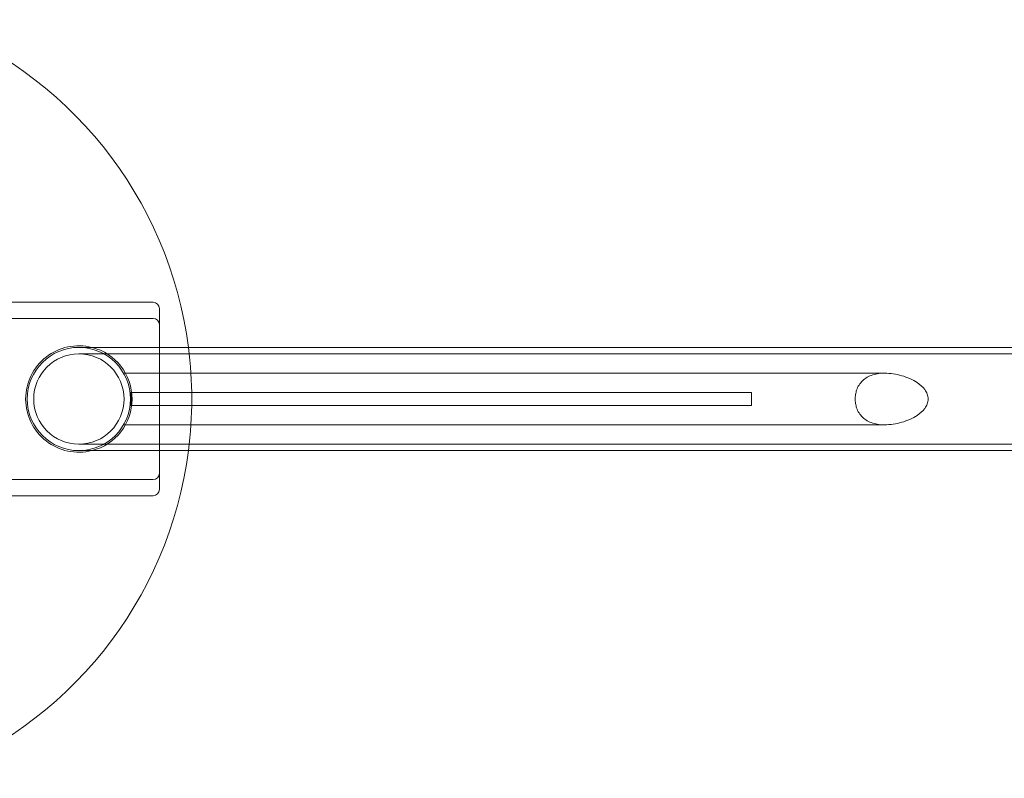
# Model space of a CAD drawing. Units: millimetres. Extents: x -1550 to 2570, y -1750 to 1750.
# Drawn here: x 1092 to 1397, y -118 to 118 of the extents above; entities that cross this region are included whole.
import ezdxf

# ---------------------------------------------------------------- set-up
doc = ezdxf.new("R2010")
doc.units = ezdxf.units.MM
doc.header["$MEASUREMENT"] = 0

msp = doc.modelspace()

# ---------------------------------------------------------------- linework, layer by layer
at = {"color": 0, "linetype": 'Continuous', "lineweight": 0}
for p, q in [((1133, 30), (1066, 30)), ((1135, 16), (1135, 28)), ((1133, 25), (1066, 25)), ((1310, 16), (1110, 16)), ((1135, -16), (1135, 16)), ((1310, 16), (1544, 16)), ((1310, 14), (1110, 14)), ((1310, 14), (1544, 14)), ((1359.9, 8), (1123.86, 8)), ((1318.53, 2), (1126, 2)), ((1126, -2), (1126, 2)), ((1126.2, -2), (1126.2, 2)), ((1318.53, 2), (1318.53, -2)), ((1126, -2), (1318.53, -2)), ((1359.9, -8), (1123.86, -8)), ((1110, -14), (1310, -14)), ((1310, -14), (1544, -14)), ((1110, -16), (1310, -16)), ((1135, -28), (1135, -16)), ((1310, -16), (1544, -16)), ((1066, -25), (1133, -25)), ((1066, -30), (1133, -30))]:
    msp.add_line(p, q, dxfattribs=at)
msp.add_circle((1110, 0), 14, dxfattribs=at)
for centre, radius, start, end in [((1020, 0), 125, 7.354, 70.1231), ((1133, 28), 2, 360, 90), ((1133, 23), 2, 0, 90), ((1110, 0), 16.5, 75.8589, 180), ((1110, 0), 16, 90, 270), ((1110, 0), 16, 0, 90), ((1110, 0), 16.5, 284.1411, 75.8589), ((1020, 0), 125, 0, 7.354), ((1110, 0), 16, -90, 0), ((1020, 0), 125, 352.646, 360), ((1110, 0), 16.5, 180, 284.1411), ((1020, 0), 125, 289.8769, 352.646), ((1133, -23), 2, 270, 0), ((1133, -28), 2, 270, 0)]:
    msp.add_arc(centre, radius, start, end, dxfattribs=at)
msp.add_open_spline([(1359.9, 8), (1361.6, 8), (1363.42, 7.73), (1366.91, 6.73), (1368.58, 6), (1370.82, 4.5), (1371.69, 3.76), (1372.64, 2.47), (1372.9, 2.01), (1373.26, 1.04), (1373.36, 0.52), (1373.36, -0.52), (1373.26, -1.04), (1372.9, -2.01), (1372.64, -2.47), (1371.69, -3.76), (1370.82, -4.5), (1368.58, -6), (1366.91, -6.73), (1363.42, -7.73), (1361.6, -8), (1358.69, -8), (1357.37, -7.86), (1355.56, -7.29), (1354.98, -7.04), (1353.91, -6.43), (1353.43, -6.06), (1352.62, -5.28), (1352.24, -4.82), (1351.61, -3.81), (1351.35, -3.26), (1351.03, -2.32), (1350.92, -1.86), (1350.76, -0.92), (1350.73, -0.44), (1350.73, 0.44), (1350.76, 0.92), (1350.92, 1.86), (1351.03, 2.32), (1351.35, 3.26), (1351.61, 3.81), (1352.24, 4.82), (1352.62, 5.28), (1353.43, 6.06), (1353.91, 6.43), (1354.98, 7.04), (1355.56, 7.29), (1357.37, 7.86), (1358.69, 8), (1359.9, 8)], degree=3, knots=[0, 0, 0, 0, 0.510746, 0.510746, 1.021492, 1.021492, 1.336116, 1.336116, 1.493428, 1.493428, 1.65074, 1.65074, 1.808052, 1.808052, 1.965364, 1.965364, 2.279989, 2.279989, 2.790735, 2.790735, 3.30148, 3.30148, 3.665216, 3.665216, 3.847085, 3.847085, 4.028953, 4.028953, 4.198057, 4.198057, 4.367162, 4.367162, 4.498737, 4.498737, 4.630311, 4.630311, 4.761885, 4.761885, 4.89346, 4.89346, 5.062565, 5.062565, 5.23167, 5.23167, 5.413538, 5.413538, 5.595406, 5.595406, 5.959142, 5.959142, 5.959142, 5.959142], dxfattribs=at)

doc.saveas('drawing.dxf')
